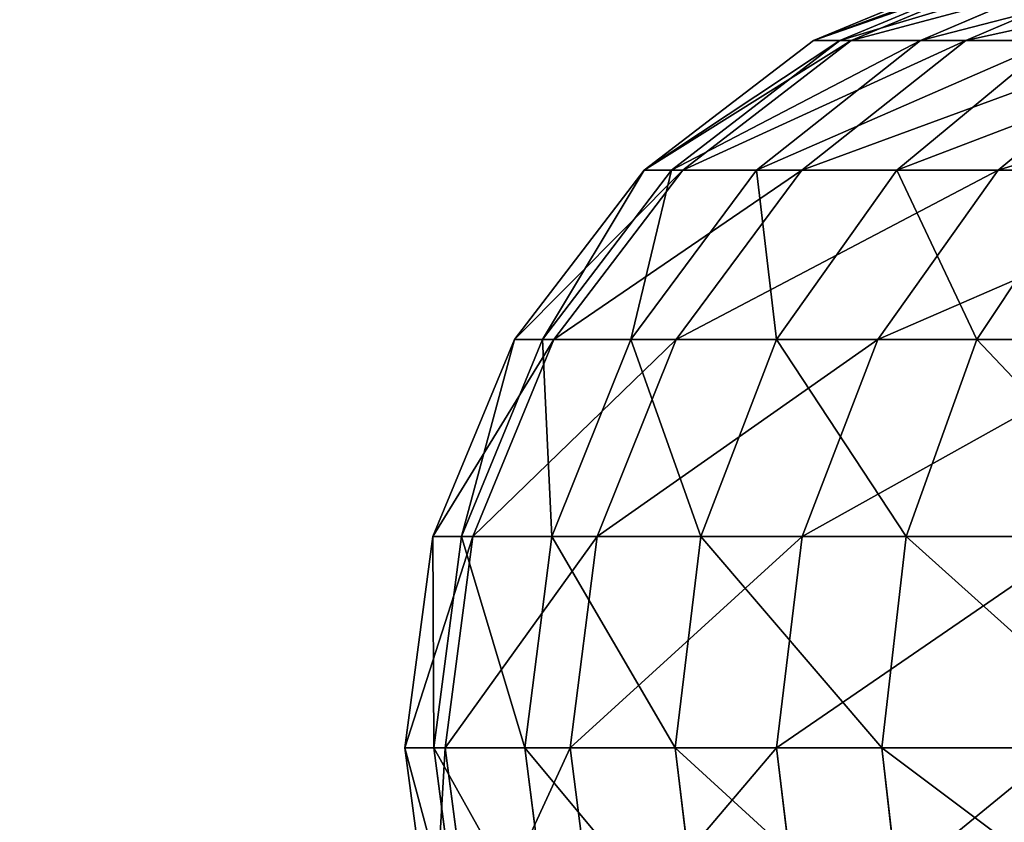
# Model space of a CAD drawing. Extents: x -25.5 to 50.6, y -51.6 to -11.2.
# Drawn here: x 3.7 to 3.7, y -22.7 to -22.7 of the extents above; entities that cross this region are included whole.
import ezdxf

# ---------------------------------------------------------------- set-up
doc = ezdxf.new("R2010")
doc.units = 0
doc.layers.get('0').update_dxf_attribs({"color": 13, "linetype": 'CONTINUOUS'})

msp = doc.modelspace()

# ---------------------------------------------------------------- linework, layer by layer
for p, q in [((3.715914, -22.679493, 0.767083), (3.720737, -22.677495, 0.76724)), ((3.715914, -22.679493, 0.800327), (3.720737, -22.677495, 0.800169)), ((3.716555, -22.679493, 0.757303), (3.721347, -22.677495, 0.757934)), ((3.716833, -22.679493, 0.814361), (3.721626, -22.677495, 0.81373)), ((3.718531, -22.679493, 0.747369), (3.7232, -22.677495, 0.74862)), ((3.719641, -22.679493, 0.828476), (3.72431, -22.677495, 0.827225)), ((3.711772, -22.682672, 0.766947), (3.715914, -22.679493, 0.767083)), ((3.711772, -22.682672, 0.800463), (3.715914, -22.679493, 0.800327)), ((3.712439, -22.682672, 0.756761), (3.716555, -22.679493, 0.757303)), ((3.712718, -22.682672, 0.814902), (3.716833, -22.679493, 0.814361)), ((3.714521, -22.682672, 0.746295), (3.718531, -22.679493, 0.747369)), ((3.715632, -22.682672, 0.82955), (3.719641, -22.679493, 0.828476)), ((3.716555, -22.679493, 0.757303), (3.715914, -22.679493, 0.767083)), ((3.715914, -22.679493, 0.767083), (3.715914, -22.679493, 0.800327)), ((3.715914, -22.679493, 0.800327), (3.716833, -22.679493, 0.814361)), ((3.718531, -22.679493, 0.747369), (3.716555, -22.679493, 0.757303)), ((3.716833, -22.679493, 0.814361), (3.719641, -22.679493, 0.828476)), ((3.717951, -22.682672, 0.73619), (3.721786, -22.679493, 0.737778)), ((3.721786, -22.679493, 0.737778), (3.718531, -22.679493, 0.747369)), ((3.719641, -22.679493, 0.828476), (3.724267, -22.679493, 0.842103)), ((3.720432, -22.682672, 0.843692), (3.724267, -22.679493, 0.842103)), ((3.708593, -22.686814, 0.766843), (3.711772, -22.682672, 0.766947)), ((3.708593, -22.686814, 0.800567), (3.711772, -22.682672, 0.800463)), ((3.709281, -22.686814, 0.756346), (3.712439, -22.682672, 0.756761)), ((3.70956, -22.686814, 0.815318), (3.712718, -22.682672, 0.814902)), ((3.711444, -22.686814, 0.74547), (3.714521, -22.682672, 0.746295)), ((3.712439, -22.682672, 0.756761), (3.711772, -22.682672, 0.766947)), ((3.711772, -22.682672, 0.766947), (3.711772, -22.682672, 0.800463)), ((3.711772, -22.682672, 0.800463), (3.712718, -22.682672, 0.814902)), ((3.714521, -22.682672, 0.746295), (3.712439, -22.682672, 0.756761)), ((3.712555, -22.686814, 0.830374), (3.715632, -22.682672, 0.82955)), ((3.712718, -22.682672, 0.814902), (3.715632, -22.682672, 0.82955)), ((3.717951, -22.682672, 0.73619), (3.714521, -22.682672, 0.746295)), ((3.715009, -22.686814, 0.734971), (3.717951, -22.682672, 0.73619)), ((3.715632, -22.682672, 0.82955), (3.720432, -22.682672, 0.843692)), ((3.717489, -22.686814, 0.844911), (3.720432, -22.682672, 0.843692)), ((3.722671, -22.682672, 0.726619), (3.717951, -22.682672, 0.73619)), ((3.719913, -22.686814, 0.725026), (3.722671, -22.682672, 0.726619)), ((3.720432, -22.682672, 0.843692), (3.727037, -22.682672, 0.857086)), ((3.706595, -22.691638, 0.766777), (3.708593, -22.686814, 0.766843)), ((3.706595, -22.691638, 0.800632), (3.708593, -22.686814, 0.800567)), ((3.707296, -22.691638, 0.756084), (3.709281, -22.686814, 0.756346)), ((3.707575, -22.691638, 0.81558), (3.70956, -22.686814, 0.815318)), ((3.709281, -22.686814, 0.756346), (3.708593, -22.686814, 0.766843)), ((3.708593, -22.686814, 0.766843), (3.708593, -22.686814, 0.800567)), ((3.708593, -22.686814, 0.800567), (3.70956, -22.686814, 0.815318)), ((3.711444, -22.686814, 0.74547), (3.709281, -22.686814, 0.756346)), ((3.70951, -22.691638, 0.744952), (3.711444, -22.686814, 0.74547)), ((3.70956, -22.686814, 0.815318), (3.712555, -22.686814, 0.830374)), ((3.710621, -22.691638, 0.830893), (3.712555, -22.686814, 0.830374)), ((3.715009, -22.686814, 0.734971), (3.711444, -22.686814, 0.74547)), ((3.712555, -22.686814, 0.830374), (3.717489, -22.686814, 0.844911)), ((3.713159, -22.691638, 0.734205), (3.715009, -22.686814, 0.734971)), ((3.719913, -22.686814, 0.725026), (3.715009, -22.686814, 0.734971)), ((3.715639, -22.691638, 0.845677), (3.717489, -22.686814, 0.844911)), ((3.717489, -22.686814, 0.844911), (3.724279, -22.686814, 0.858679)), ((3.718179, -22.691638, 0.724025), (3.719913, -22.686814, 0.725026)), ((3.726073, -22.686814, 0.715807), (3.719913, -22.686814, 0.725026)), ((3.705914, -22.696814, 0.766755), (3.706595, -22.691638, 0.766777)), ((3.705914, -22.696814, 0.800655), (3.706595, -22.691638, 0.800632)), ((3.707296, -22.691638, 0.756084), (3.706595, -22.691638, 0.766777)), ((3.706595, -22.691638, 0.766777), (3.706595, -22.691638, 0.800632)), ((3.706595, -22.691638, 0.800632), (3.707575, -22.691638, 0.81558)), ((3.706619, -22.696814, 0.755995), (3.707296, -22.691638, 0.756084)), ((3.706898, -22.696814, 0.815669), (3.707575, -22.691638, 0.81558)), ((3.70951, -22.691638, 0.744952), (3.707296, -22.691638, 0.756084)), ((3.707575, -22.691638, 0.81558), (3.710621, -22.691638, 0.830893)), ((3.708851, -22.696814, 0.744775), (3.70951, -22.691638, 0.744952)), ((3.713159, -22.691638, 0.734205), (3.70951, -22.691638, 0.744952)), ((3.709961, -22.696814, 0.831069), (3.710621, -22.691638, 0.830893)), ((3.710621, -22.691638, 0.830893), (3.715639, -22.691638, 0.845677)), ((3.712528, -22.696814, 0.733943), (3.713159, -22.691638, 0.734205)), ((3.718179, -22.691638, 0.724025), (3.713159, -22.691638, 0.734205)), ((3.715008, -22.696814, 0.845938), (3.715639, -22.691638, 0.845677)), ((3.715639, -22.691638, 0.845677), (3.722545, -22.691638, 0.85968)), ((3.717587, -22.696814, 0.723684), (3.718179, -22.691638, 0.724025)), ((3.724484, -22.691638, 0.714588), (3.718179, -22.691638, 0.724025)), ((3.706619, -22.696814, 0.755995), (3.705914, -22.696814, 0.766755)), ((3.706595, -22.70199, 0.766777), (3.705914, -22.696814, 0.766755)), ((3.705914, -22.696814, 0.766755), (3.705914, -22.696814, 0.800655)), ((3.706595, -22.70199, 0.800632), (3.705914, -22.696814, 0.800655)), ((3.705914, -22.696814, 0.800655), (3.706898, -22.696814, 0.815669)), ((3.708851, -22.696814, 0.744775), (3.706619, -22.696814, 0.755995)), ((3.707296, -22.70199, 0.756084), (3.706619, -22.696814, 0.755995)), ((3.707575, -22.70199, 0.81558), (3.706898, -22.696814, 0.815669)), ((3.706898, -22.696814, 0.815669), (3.709961, -22.696814, 0.831069)), ((3.712528, -22.696814, 0.733943), (3.708851, -22.696814, 0.744775)), ((3.70951, -22.70199, 0.744952), (3.708851, -22.696814, 0.744775)), ((3.710621, -22.70199, 0.830893), (3.709961, -22.696814, 0.831069)), ((3.709961, -22.696814, 0.831069), (3.715008, -22.696814, 0.845938)), ((3.717587, -22.696814, 0.723684), (3.712528, -22.696814, 0.733943)), ((3.713159, -22.70199, 0.734205), (3.712528, -22.696814, 0.733943)), ((3.715639, -22.70199, 0.845677), (3.715008, -22.696814, 0.845938)), ((3.715008, -22.696814, 0.845938), (3.721953, -22.696814, 0.860021)), ((3.718179, -22.70199, 0.724025), (3.717587, -22.696814, 0.723684)), ((3.723943, -22.696814, 0.714172), (3.717587, -22.696814, 0.723684))]:
    msp.add_line(p, q)

# ---------------------------------------------------------------- meshes
mesh = msp.add_polyface()
corners = [(-12.288039, -19.360129), (-11.375648, -19.814746), (-12.288039, -33.360129), (19.961961, -19.360129), (-7.935648, -19.814746), (-7.06524, -20.17147), (1.785914, -20.306814), (-5.677903, -20.740051), (-3.362041, -30.129722), (-3.362041, -32.129722), (-3.362041, -32.929722), (1.654171, -27.234623), (1.654171, -28.454623), (3.785914, -20.306814), (5.785914, -20.306814), (7.785914, -20.306814), (16.094037, -20.171159), (7.785914, -22.746814), (7.868076, -30.261401), (8.168076, -30.261401), (8.168076, -30.561401), (9.208076, -30.261401), (9.508076, -30.261401), (9.508076, -30.561401), (15.150292, -26.271159), (18.015643, -20.171159), (19.235643, -20.171159), (19.235643, -26.271159), (19.235643, -31.151159), (-10.682041, -32.929722), (19.961961, -33.360129), (-11.375648, -23.254746), (-11.018923, -24.125154), (-10.682041, -30.129722), (-10.682041, -32.129722), (6.528076, -30.561401), (2.154171, -28.454623), (2.819524, -28.519241), (2.819524, -27.319241), (4.269524, -28.519241), (4.269524, -27.319241), (5.785914, -22.746814), (6.828076, -30.561401), (7.868076, -30.561401), (6.828076, -30.261401), (9.208076, -30.561401), (15.150292, -31.151159), (18.015643, -31.151159), (16.094037, -26.271159), (1.785914, -22.746814), (2.154171, -27.234623), (3.785914, -22.746814), (6.528076, -30.261401), (-8.935648, -22.254746), (-9.594005, -24.125154), (-10.155648, -22.754746), (-9.230343, -25.012491), (-10.450343, -25.512491), (-8.435648, -21.034746), (-7.06524, -21.596388), (-6.177903, -21.960051)]
mesh.append_faces([[corners[k] for k in face] for face in [(29, 33, 34), (53, 54, 55)]], dxfattribs={"vtx0": -1})
mesh.append_faces([[corners[k] for k in face] for face in [(0, 1, 2), (1, 3, 4), (4, 3, 5), (5, 6, 7), (8, 6, 9), (9, 6, 10), (6, 3, 13), (13, 3, 14), (14, 3, 15), (15, 16, 17), (18, 16, 19), (19, 16, 20), (21, 16, 22), (22, 16, 23), (16, 3, 25), (25, 3, 26), (26, 3, 27), (27, 3, 28), (2, 29, 30), (31, 2, 1), (37, 36, 38), (43, 17, 18), (45, 20, 21), (46, 23, 24), (30, 28, 3), (11, 49, 50), (49, 11, 6), (50, 51, 36), (38, 51, 40), (52, 17, 44), (54, 53, 56), (57, 33, 32), (33, 57, 8)]], dxfattribs={"vtx0": -1, "vtx1": -1})
mesh.append_faces([[corners[k] for k in face] for face in [(5, 3, 6), (7, 6, 8), (10, 6, 11), (15, 3, 16), (17, 16, 18), (20, 16, 21), (23, 16, 24), (29, 2, 31), (29, 32, 33), (30, 10, 35), (35, 10, 12), (35, 36, 37), (35, 40, 41), (30, 42, 43), (43, 44, 17), (30, 20, 45), (30, 23, 46), (36, 51, 38), (8, 56, 53)]], dxfattribs={"vtx0": -1, "vtx1": -1, "vtx2": -1})
mesh.append_faces([[corners[k] for k in face] for face in [(1, 0, 3), (10, 11, 12), (29, 31, 32), (30, 29, 10), (35, 12, 36), (35, 37, 39), (35, 39, 40), (30, 35, 42), (43, 42, 44), (30, 43, 20), (30, 45, 23), (30, 46, 47), (30, 47, 28), (50, 49, 51), (40, 51, 41), (41, 52, 35), (52, 41, 17), (8, 57, 56), (8, 53, 58), (8, 58, 59), (8, 59, 60), (8, 60, 7)]], dxfattribs={"vtx0": -1, "vtx2": -1})
mesh.append_faces([[corners[k] for k in face] for face in [(48, 24, 16)]], dxfattribs={"vtx1": -1})
mesh = msp.add_polyface()
corners = [(3.785914, -20.306814), (1.785914, -22.746814), (1.785914, -20.306814), (3.785914, -22.746814)]
mesh.append_faces([[corners[k] for k in face] for face in [(0, 1, 2), (1, 0, 3)]], dxfattribs={"vtx0": -1})
at = {"color": 28}
mesh = msp.add_polyface(dxfattribs=at)
corners = [(3.785914, -22.746814, 0.5), (2.028449, -20.306814, 0.060634), (2.028449, -24.504278, 0.060634), (3.785914, -20.306814, 0.5)]
mesh.append_faces([[corners[k] for k in face] for face in [(0, 1, 2), (1, 0, 3)]], dxfattribs={"vtx0": -1, "color": 28})
at = {"color": 254}
mesh = msp.add_polyface(dxfattribs=at)
corners = [(3.715914, -22.679493, 0.767083), (3.721347, -22.677495, 0.757934), (3.716555, -22.679493, 0.757303), (3.720737, -22.677495, 0.76724)]
mesh.append_faces([[corners[k] for k in face] for face in [(0, 1, 2), (1, 0, 3)]], dxfattribs={"vtx0": -1, "color": 254})
mesh = msp.add_polyface(dxfattribs=at)
corners = [(3.715914, -22.679493, 0.800327), (3.720737, -22.677495, 0.76724), (3.715914, -22.679493, 0.767083), (3.720737, -22.677495, 0.800169)]
mesh.append_faces([[corners[k] for k in face] for face in [(0, 1, 2), (1, 0, 3)]], dxfattribs={"vtx0": -1, "color": 254})
mesh = msp.add_polyface(dxfattribs=at)
corners = [(3.715914, -22.679493, 0.800327), (3.721626, -22.677495, 0.81373), (3.720737, -22.677495, 0.800169), (3.716833, -22.679493, 0.814361)]
mesh.append_faces([[corners[k] for k in face] for face in [(0, 1, 2), (1, 0, 3)]], dxfattribs={"vtx0": -1, "color": 254})
mesh = msp.add_polyface(dxfattribs=at)
corners = [(3.716555, -22.679493, 0.757303), (3.7232, -22.677495, 0.74862), (3.718531, -22.679493, 0.747369), (3.721347, -22.677495, 0.757934)]
mesh.append_faces([[corners[k] for k in face] for face in [(0, 1, 2), (1, 0, 3)]], dxfattribs={"vtx0": -1, "color": 254})
mesh = msp.add_polyface(dxfattribs=at)
corners = [(3.716833, -22.679493, 0.814361), (3.72431, -22.677495, 0.827225), (3.721626, -22.677495, 0.81373), (3.719641, -22.679493, 0.828476)]
mesh.append_faces([[corners[k] for k in face] for face in [(0, 1, 2), (1, 0, 3)]], dxfattribs={"vtx0": -1, "color": 254})
mesh = msp.add_polyface(dxfattribs=at)
corners = [(3.718531, -22.679493, 0.747369), (3.726252, -22.677495, 0.739628), (3.721786, -22.679493, 0.737778), (3.7232, -22.677495, 0.74862)]
mesh.append_faces([[corners[k] for k in face] for face in [(0, 1, 2), (1, 0, 3)]], dxfattribs={"vtx0": -1, "color": 254})
mesh = msp.add_polyface(dxfattribs=at)
corners = [(3.719641, -22.679493, 0.828476), (3.728733, -22.677495, 0.840254), (3.72431, -22.677495, 0.827225), (3.724267, -22.679493, 0.842103)]
mesh.append_faces([[corners[k] for k in face] for face in [(0, 1, 2), (1, 0, 3)]], dxfattribs={"vtx0": -1, "color": 254})
mesh = msp.add_polyface(dxfattribs=at)
corners = [(3.711772, -22.682672, 0.766947), (3.716555, -22.679493, 0.757303), (3.712439, -22.682672, 0.756761), (3.715914, -22.679493, 0.767083)]
mesh.append_faces([[corners[k] for k in face] for face in [(0, 1, 2), (1, 0, 3)]], dxfattribs={"vtx0": -1, "color": 254})
mesh = msp.add_polyface(dxfattribs=at)
corners = [(3.711772, -22.682672, 0.800463), (3.715914, -22.679493, 0.767083), (3.711772, -22.682672, 0.766947), (3.715914, -22.679493, 0.800327)]
mesh.append_faces([[corners[k] for k in face] for face in [(0, 1, 2), (1, 0, 3)]], dxfattribs={"vtx0": -1, "color": 254})
mesh = msp.add_polyface(dxfattribs=at)
corners = [(3.711772, -22.682672, 0.800463), (3.716833, -22.679493, 0.814361), (3.715914, -22.679493, 0.800327), (3.712718, -22.682672, 0.814902)]
mesh.append_faces([[corners[k] for k in face] for face in [(0, 1, 2), (1, 0, 3)]], dxfattribs={"vtx0": -1, "color": 254})
mesh = msp.add_polyface(dxfattribs=at)
corners = [(3.712439, -22.682672, 0.756761), (3.718531, -22.679493, 0.747369), (3.714521, -22.682672, 0.746295), (3.716555, -22.679493, 0.757303)]
mesh.append_faces([[corners[k] for k in face] for face in [(0, 1, 2), (1, 0, 3)]], dxfattribs={"vtx0": -1, "color": 254})
mesh = msp.add_polyface(dxfattribs=at)
corners = [(3.712718, -22.682672, 0.814902), (3.719641, -22.679493, 0.828476), (3.716833, -22.679493, 0.814361), (3.715632, -22.682672, 0.82955)]
mesh.append_faces([[corners[k] for k in face] for face in [(0, 1, 2), (1, 0, 3)]], dxfattribs={"vtx0": -1, "color": 254})
mesh = msp.add_polyface(dxfattribs=at)
corners = [(3.714521, -22.682672, 0.746295), (3.721786, -22.679493, 0.737778), (3.717951, -22.682672, 0.73619), (3.718531, -22.679493, 0.747369)]
mesh.append_faces([[corners[k] for k in face] for face in [(0, 1, 2), (1, 0, 3)]], dxfattribs={"vtx0": -1, "color": 254})
mesh = msp.add_polyface(dxfattribs=at)
corners = [(3.715632, -22.682672, 0.82955), (3.724267, -22.679493, 0.842103), (3.719641, -22.679493, 0.828476), (3.720432, -22.682672, 0.843692)]
mesh.append_faces([[corners[k] for k in face] for face in [(0, 1, 2), (1, 0, 3)]], dxfattribs={"vtx0": -1, "color": 254})
mesh = msp.add_polyface(dxfattribs=at)
corners = [(3.717951, -22.682672, 0.73619), (3.726266, -22.679493, 0.728694), (3.722671, -22.682672, 0.726619), (3.721786, -22.679493, 0.737778)]
mesh.append_faces([[corners[k] for k in face] for face in [(0, 1, 2), (1, 0, 3)]], dxfattribs={"vtx0": -1, "color": 254})
mesh = msp.add_polyface(dxfattribs=at)
corners = [(3.720432, -22.682672, 0.843692), (3.730632, -22.679493, 0.855011), (3.724267, -22.679493, 0.842103), (3.727037, -22.682672, 0.857086)]
mesh.append_faces([[corners[k] for k in face] for face in [(0, 1, 2), (1, 0, 3)]], dxfattribs={"vtx0": -1, "color": 254})
mesh = msp.add_polyface(dxfattribs=at)
corners = [(3.711772, -22.682672, 0.766947), (3.709281, -22.686814, 0.756346), (3.708593, -22.686814, 0.766843), (3.712439, -22.682672, 0.756761)]
mesh.append_faces([[corners[k] for k in face] for face in [(0, 1, 2), (1, 0, 3)]], dxfattribs={"vtx0": -1, "color": 254})
mesh = msp.add_polyface(dxfattribs=at)
corners = [(3.711772, -22.682672, 0.800463), (3.708593, -22.686814, 0.766843), (3.708593, -22.686814, 0.800567), (3.711772, -22.682672, 0.766947)]
mesh.append_faces([[corners[k] for k in face] for face in [(0, 1, 2), (1, 0, 3)]], dxfattribs={"vtx0": -1, "color": 254})
mesh = msp.add_polyface(dxfattribs=at)
corners = [(3.712718, -22.682672, 0.814902), (3.708593, -22.686814, 0.800567), (3.70956, -22.686814, 0.815318), (3.711772, -22.682672, 0.800463)]
mesh.append_faces([[corners[k] for k in face] for face in [(0, 1, 2), (1, 0, 3)]], dxfattribs={"vtx0": -1, "color": 254})
mesh = msp.add_polyface(dxfattribs=at)
corners = [(3.712439, -22.682672, 0.756761), (3.711444, -22.686814, 0.74547), (3.709281, -22.686814, 0.756346), (3.714521, -22.682672, 0.746295)]
mesh.append_faces([[corners[k] for k in face] for face in [(0, 1, 2), (1, 0, 3)]], dxfattribs={"vtx0": -1, "color": 254})
mesh = msp.add_polyface(dxfattribs=at)
corners = [(3.715632, -22.682672, 0.82955), (3.70956, -22.686814, 0.815318), (3.712555, -22.686814, 0.830374), (3.712718, -22.682672, 0.814902)]
mesh.append_faces([[corners[k] for k in face] for face in [(0, 1, 2), (1, 0, 3)]], dxfattribs={"vtx0": -1, "color": 254})
mesh = msp.add_polyface(dxfattribs=at)
corners = [(3.714521, -22.682672, 0.746295), (3.715009, -22.686814, 0.734971), (3.711444, -22.686814, 0.74547), (3.717951, -22.682672, 0.73619)]
mesh.append_faces([[corners[k] for k in face] for face in [(0, 1, 2), (1, 0, 3)]], dxfattribs={"vtx0": -1, "color": 254})
mesh = msp.add_polyface(dxfattribs=at)
corners = [(3.720432, -22.682672, 0.843692), (3.712555, -22.686814, 0.830374), (3.717489, -22.686814, 0.844911), (3.715632, -22.682672, 0.82955)]
mesh.append_faces([[corners[k] for k in face] for face in [(0, 1, 2), (1, 0, 3)]], dxfattribs={"vtx0": -1, "color": 254})
mesh = msp.add_polyface(dxfattribs=at)
corners = [(3.717951, -22.682672, 0.73619), (3.719913, -22.686814, 0.725026), (3.715009, -22.686814, 0.734971), (3.722671, -22.682672, 0.726619)]
mesh.append_faces([[corners[k] for k in face] for face in [(0, 1, 2), (1, 0, 3)]], dxfattribs={"vtx0": -1, "color": 254})
mesh = msp.add_polyface(dxfattribs=at)
corners = [(3.727037, -22.682672, 0.857086), (3.717489, -22.686814, 0.844911), (3.724279, -22.686814, 0.858679), (3.720432, -22.682672, 0.843692)]
mesh.append_faces([[corners[k] for k in face] for face in [(0, 1, 2), (1, 0, 3)]], dxfattribs={"vtx0": -1, "color": 254})
mesh = msp.add_polyface(dxfattribs=at)
corners = [(3.722671, -22.682672, 0.726619), (3.726073, -22.686814, 0.715807), (3.719913, -22.686814, 0.725026), (3.7286, -22.682672, 0.717746)]
mesh.append_faces([[corners[k] for k in face] for face in [(0, 1, 2), (1, 0, 3)]], dxfattribs={"vtx0": -1, "color": 254})
mesh = msp.add_polyface(dxfattribs=at)
corners = [(3.708593, -22.686814, 0.766843), (3.707296, -22.691638, 0.756084), (3.706595, -22.691638, 0.766777), (3.709281, -22.686814, 0.756346)]
mesh.append_faces([[corners[k] for k in face] for face in [(0, 1, 2), (1, 0, 3)]], dxfattribs={"vtx0": -1, "color": 254})
mesh = msp.add_polyface(dxfattribs=at)
corners = [(3.708593, -22.686814, 0.800567), (3.706595, -22.691638, 0.766777), (3.706595, -22.691638, 0.800632), (3.708593, -22.686814, 0.766843)]
mesh.append_faces([[corners[k] for k in face] for face in [(0, 1, 2), (1, 0, 3)]], dxfattribs={"vtx0": -1, "color": 254})
mesh = msp.add_polyface(dxfattribs=at)
corners = [(3.70956, -22.686814, 0.815318), (3.706595, -22.691638, 0.800632), (3.707575, -22.691638, 0.81558), (3.708593, -22.686814, 0.800567)]
mesh.append_faces([[corners[k] for k in face] for face in [(0, 1, 2), (1, 0, 3)]], dxfattribs={"vtx0": -1, "color": 254})
mesh = msp.add_polyface(dxfattribs=at)
corners = [(3.709281, -22.686814, 0.756346), (3.70951, -22.691638, 0.744952), (3.707296, -22.691638, 0.756084), (3.711444, -22.686814, 0.74547)]
mesh.append_faces([[corners[k] for k in face] for face in [(0, 1, 2), (1, 0, 3)]], dxfattribs={"vtx0": -1, "color": 254})
mesh = msp.add_polyface(dxfattribs=at)
corners = [(3.712555, -22.686814, 0.830374), (3.707575, -22.691638, 0.81558), (3.710621, -22.691638, 0.830893), (3.70956, -22.686814, 0.815318)]
mesh.append_faces([[corners[k] for k in face] for face in [(0, 1, 2), (1, 0, 3)]], dxfattribs={"vtx0": -1, "color": 254})
mesh = msp.add_polyface(dxfattribs=at)
corners = [(3.711444, -22.686814, 0.74547), (3.713159, -22.691638, 0.734205), (3.70951, -22.691638, 0.744952), (3.715009, -22.686814, 0.734971)]
mesh.append_faces([[corners[k] for k in face] for face in [(0, 1, 2), (1, 0, 3)]], dxfattribs={"vtx0": -1, "color": 254})
mesh = msp.add_polyface(dxfattribs=at)
corners = [(3.717489, -22.686814, 0.844911), (3.710621, -22.691638, 0.830893), (3.715639, -22.691638, 0.845677), (3.712555, -22.686814, 0.830374)]
mesh.append_faces([[corners[k] for k in face] for face in [(0, 1, 2), (1, 0, 3)]], dxfattribs={"vtx0": -1, "color": 254})
mesh = msp.add_polyface(dxfattribs=at)
corners = [(3.715009, -22.686814, 0.734971), (3.718179, -22.691638, 0.724025), (3.713159, -22.691638, 0.734205), (3.719913, -22.686814, 0.725026)]
mesh.append_faces([[corners[k] for k in face] for face in [(0, 1, 2), (1, 0, 3)]], dxfattribs={"vtx0": -1, "color": 254})
mesh = msp.add_polyface(dxfattribs=at)
corners = [(3.724279, -22.686814, 0.858679), (3.715639, -22.691638, 0.845677), (3.722545, -22.691638, 0.85968), (3.717489, -22.686814, 0.844911)]
mesh.append_faces([[corners[k] for k in face] for face in [(0, 1, 2), (1, 0, 3)]], dxfattribs={"vtx0": -1, "color": 254})
mesh = msp.add_polyface(dxfattribs=at)
corners = [(3.719913, -22.686814, 0.725026), (3.724484, -22.691638, 0.714588), (3.718179, -22.691638, 0.724025), (3.726073, -22.686814, 0.715807)]
mesh.append_faces([[corners[k] for k in face] for face in [(0, 1, 2), (1, 0, 3)]], dxfattribs={"vtx0": -1, "color": 254})
mesh = msp.add_polyface(dxfattribs=at)
corners = [(3.706595, -22.691638, 0.766777), (3.706619, -22.696814, 0.755995), (3.705914, -22.696814, 0.766755), (3.707296, -22.691638, 0.756084)]
mesh.append_faces([[corners[k] for k in face] for face in [(0, 1, 2), (1, 0, 3)]], dxfattribs={"vtx0": -1, "color": 254})
mesh = msp.add_polyface(dxfattribs=at)
corners = [(3.706595, -22.691638, 0.800632), (3.705914, -22.696814, 0.766755), (3.705914, -22.696814, 0.800655), (3.706595, -22.691638, 0.766777)]
mesh.append_faces([[corners[k] for k in face] for face in [(0, 1, 2), (1, 0, 3)]], dxfattribs={"vtx0": -1, "color": 254})
mesh = msp.add_polyface(dxfattribs=at)
corners = [(3.707575, -22.691638, 0.81558), (3.705914, -22.696814, 0.800655), (3.706898, -22.696814, 0.815669), (3.706595, -22.691638, 0.800632)]
mesh.append_faces([[corners[k] for k in face] for face in [(0, 1, 2), (1, 0, 3)]], dxfattribs={"vtx0": -1, "color": 254})
mesh = msp.add_polyface(dxfattribs=at)
corners = [(3.707296, -22.691638, 0.756084), (3.708851, -22.696814, 0.744775), (3.706619, -22.696814, 0.755995), (3.70951, -22.691638, 0.744952)]
mesh.append_faces([[corners[k] for k in face] for face in [(0, 1, 2), (1, 0, 3)]], dxfattribs={"vtx0": -1, "color": 254})
mesh = msp.add_polyface(dxfattribs=at)
corners = [(3.710621, -22.691638, 0.830893), (3.706898, -22.696814, 0.815669), (3.709961, -22.696814, 0.831069), (3.707575, -22.691638, 0.81558)]
mesh.append_faces([[corners[k] for k in face] for face in [(0, 1, 2), (1, 0, 3)]], dxfattribs={"vtx0": -1, "color": 254})
mesh = msp.add_polyface(dxfattribs=at)
corners = [(3.70951, -22.691638, 0.744952), (3.712528, -22.696814, 0.733943), (3.708851, -22.696814, 0.744775), (3.713159, -22.691638, 0.734205)]
mesh.append_faces([[corners[k] for k in face] for face in [(0, 1, 2), (1, 0, 3)]], dxfattribs={"vtx0": -1, "color": 254})
mesh = msp.add_polyface(dxfattribs=at)
corners = [(3.715639, -22.691638, 0.845677), (3.709961, -22.696814, 0.831069), (3.715008, -22.696814, 0.845938), (3.710621, -22.691638, 0.830893)]
mesh.append_faces([[corners[k] for k in face] for face in [(0, 1, 2), (1, 0, 3)]], dxfattribs={"vtx0": -1, "color": 254})
mesh = msp.add_polyface(dxfattribs=at)
corners = [(3.713159, -22.691638, 0.734205), (3.717587, -22.696814, 0.723684), (3.712528, -22.696814, 0.733943), (3.718179, -22.691638, 0.724025)]
mesh.append_faces([[corners[k] for k in face] for face in [(0, 1, 2), (1, 0, 3)]], dxfattribs={"vtx0": -1, "color": 254})
mesh = msp.add_polyface(dxfattribs=at)
corners = [(3.722545, -22.691638, 0.85968), (3.715008, -22.696814, 0.845938), (3.721953, -22.696814, 0.860021), (3.715639, -22.691638, 0.845677)]
mesh.append_faces([[corners[k] for k in face] for face in [(0, 1, 2), (1, 0, 3)]], dxfattribs={"vtx0": -1, "color": 254})
mesh = msp.add_polyface(dxfattribs=at)
corners = [(3.718179, -22.691638, 0.724025), (3.723943, -22.696814, 0.714172), (3.717587, -22.696814, 0.723684), (3.724484, -22.691638, 0.714588)]
mesh.append_faces([[corners[k] for k in face] for face in [(0, 1, 2), (1, 0, 3)]], dxfattribs={"vtx0": -1, "color": 254})
mesh = msp.add_polyface(dxfattribs=at)
corners = [(3.705914, -22.696814, 0.766755), (3.707296, -22.70199, 0.756084), (3.706595, -22.70199, 0.766777), (3.706619, -22.696814, 0.755995)]
mesh.append_faces([[corners[k] for k in face] for face in [(0, 1, 2), (1, 0, 3)]], dxfattribs={"vtx0": -1, "color": 254})
mesh = msp.add_polyface(dxfattribs=at)
corners = [(3.705914, -22.696814, 0.800655), (3.706595, -22.70199, 0.766777), (3.706595, -22.70199, 0.800632), (3.705914, -22.696814, 0.766755)]
mesh.append_faces([[corners[k] for k in face] for face in [(0, 1, 2), (1, 0, 3)]], dxfattribs={"vtx0": -1, "color": 254})
mesh = msp.add_polyface(dxfattribs=at)
corners = [(3.706898, -22.696814, 0.815669), (3.706595, -22.70199, 0.800632), (3.707575, -22.70199, 0.81558), (3.705914, -22.696814, 0.800655)]
mesh.append_faces([[corners[k] for k in face] for face in [(0, 1, 2), (1, 0, 3)]], dxfattribs={"vtx0": -1, "color": 254})
mesh = msp.add_polyface(dxfattribs=at)
corners = [(3.706619, -22.696814, 0.755995), (3.70951, -22.70199, 0.744952), (3.707296, -22.70199, 0.756084), (3.708851, -22.696814, 0.744775)]
mesh.append_faces([[corners[k] for k in face] for face in [(0, 1, 2), (1, 0, 3)]], dxfattribs={"vtx0": -1, "color": 254})
mesh = msp.add_polyface(dxfattribs=at)
corners = [(3.709961, -22.696814, 0.831069), (3.707575, -22.70199, 0.81558), (3.710621, -22.70199, 0.830893), (3.706898, -22.696814, 0.815669)]
mesh.append_faces([[corners[k] for k in face] for face in [(0, 1, 2), (1, 0, 3)]], dxfattribs={"vtx0": -1, "color": 254})
mesh = msp.add_polyface(dxfattribs=at)
corners = [(3.708851, -22.696814, 0.744775), (3.713159, -22.70199, 0.734205), (3.70951, -22.70199, 0.744952), (3.712528, -22.696814, 0.733943)]
mesh.append_faces([[corners[k] for k in face] for face in [(0, 1, 2), (1, 0, 3)]], dxfattribs={"vtx0": -1, "color": 254})
mesh = msp.add_polyface(dxfattribs=at)
corners = [(3.715008, -22.696814, 0.845938), (3.710621, -22.70199, 0.830893), (3.715639, -22.70199, 0.845677), (3.709961, -22.696814, 0.831069)]
mesh.append_faces([[corners[k] for k in face] for face in [(0, 1, 2), (1, 0, 3)]], dxfattribs={"vtx0": -1, "color": 254})
mesh = msp.add_polyface(dxfattribs=at)
corners = [(3.712528, -22.696814, 0.733943), (3.718179, -22.70199, 0.724025), (3.713159, -22.70199, 0.734205), (3.717587, -22.696814, 0.723684)]
mesh.append_faces([[corners[k] for k in face] for face in [(0, 1, 2), (1, 0, 3)]], dxfattribs={"vtx0": -1, "color": 254})
mesh = msp.add_polyface(dxfattribs=at)
corners = [(3.721953, -22.696814, 0.860021), (3.715639, -22.70199, 0.845677), (3.722545, -22.70199, 0.85968), (3.715008, -22.696814, 0.845938)]
mesh.append_faces([[corners[k] for k in face] for face in [(0, 1, 2), (1, 0, 3)]], dxfattribs={"vtx0": -1, "color": 254})
mesh = msp.add_polyface(dxfattribs=at)
corners = [(3.717587, -22.696814, 0.723684), (3.724484, -22.70199, 0.714588), (3.718179, -22.70199, 0.724025), (3.723943, -22.696814, 0.714172)]
mesh.append_faces([[corners[k] for k in face] for face in [(0, 1, 2), (1, 0, 3)]], dxfattribs={"vtx0": -1, "color": 254})

doc.saveas('drawing.dxf')
